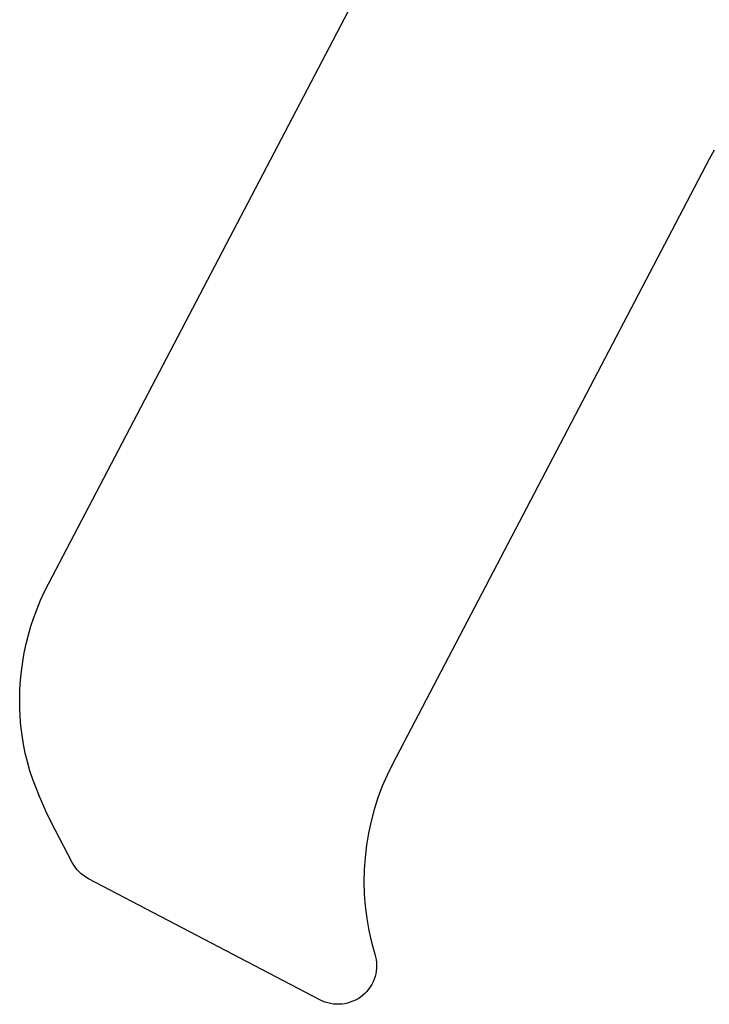
# Model space of a CAD drawing. Units: inches. Extents: x -55 to 2.4, y -32.9 to 1.9.
# Drawn here: x -54.7 to -52, y -25.5 to -21.7 of the extents above; entities that cross this region are included whole.
import ezdxf

# ---------------------------------------------------------------- set-up
doc = ezdxf.new("R2010")
doc.units = ezdxf.units.IN
doc.header["$MEASUREMENT"] = 0
doc.layers.add('ADC_DELIV-SYS', color=7, linetype='Continuous')

# ---------------------------------------------------------------- blocks, each defined once
blk = doc.blocks.new('332_333-C')
at = {"layer": 'ADC_DELIV-SYS'}
for p, q in [((10.5927, -11.641), (10.5991, -12.6485)), ((7.0227, -11.8372), (9.6576, -11.8203)), ((9.6672, -13.3193), (7.0322, -13.3362))]:
    blk.add_line(p, q, dxfattribs=at)
at = {"layer": 'ADC_DELIV-SYS', "flags": 128}
for points in [[(6.9838, -11.8368), (7.0227, -11.8372)], [(10.3368, -11.5362), (10.3448, -11.5287), (10.3534, -11.5218), (10.3625, -11.5156), (10.372, -11.51), (10.3819, -11.5051), (10.3921, -11.501), (10.4026, -11.4976), (10.4133, -11.495), (10.4241, -11.4932), (10.4351, -11.4922), (10.4461, -11.4921), (10.4571, -11.4927), (10.4681, -11.4941), (10.4788, -11.4963), (10.4894, -11.4994), (10.4998, -11.5032), (10.5098, -11.5077), (10.5195, -11.513), (10.5287, -11.5189), (10.5375, -11.5256), (10.5458, -11.5329), (10.5535, -11.5407), (10.5606, -11.5491), (10.5671, -11.558), (10.5729, -11.5674), (10.578, -11.5772), (10.5824, -11.5872), (10.586, -11.5976), (10.5889, -11.6083), (10.5909, -11.6191), (10.5922, -11.6301), (10.5927, -11.641)], [(9.6576, -11.8203), (9.7047, -11.8189), (9.7518, -11.8151), (9.7987, -11.809), (9.8453, -11.8007), (9.8914, -11.7901), (9.9368, -11.7774), (9.9814, -11.7624), (10.0253, -11.7452), (10.0685, -11.7259), (10.1106, -11.7045), (10.1517, -11.6811), (10.1916, -11.6557), (10.2301, -11.6285), (10.2671, -11.5995), (10.3027, -11.5687), (10.3368, -11.5362)], [(10.5991, -12.6485), (10.5988, -12.6598), (10.5976, -12.671), (10.5955, -12.682), (10.5927, -12.6929), (10.589, -12.7035), (10.5846, -12.7138), (10.5794, -12.7238), (10.5735, -12.7333)], [(10.5735, -12.7333), (10.4934, -12.8508), (10.4517, -12.9086), (10.4301, -12.9369), (10.4079, -12.9646), (10.3851, -12.9918), (10.3615, -13.0182), (10.3372, -13.0437), (10.3119, -13.0682), (10.2857, -13.0917), (10.2585, -13.1141), (10.2302, -13.1353), (10.2012, -13.1554), (10.1714, -13.1746), (10.1409, -13.1926), (10.1098, -13.2095), (10.0781, -13.2253), (10.046, -13.2399), (10.0133, -13.2533), (9.98, -13.2655), (9.9463, -13.2765), (9.9121, -13.2863), (9.8776, -13.2948), (9.8429, -13.3021), (9.8079, -13.3082), (9.7729, -13.3129), (9.7377, -13.3163), (9.7025, -13.3185), (9.6672, -13.3193)], [(10.5735, -12.7333), (10.4934, -12.8508), (10.4517, -12.9086), (10.4301, -12.9369), (10.4079, -12.9646), (10.3851, -12.9918), (10.3615, -13.0182), (10.3372, -13.0437), (10.3119, -13.0682), (10.2857, -13.0917), (10.2585, -13.1141), (10.2302, -13.1353), (10.2012, -13.1554), (10.1714, -13.1746), (10.1409, -13.1926), (10.1098, -13.2095), (10.0781, -13.2253), (10.046, -13.2399), (10.0133, -13.2533), (9.98, -13.2655), (9.9463, -13.2765), (9.9121, -13.2863), (9.8776, -13.2948), (9.8429, -13.3021), (9.8079, -13.3082), (9.7729, -13.3129), (9.7377, -13.3163), (9.7025, -13.3185), (9.6672, -13.3193)]]:
    blk.add_lwpolyline(points, dxfattribs=at)

msp = doc.modelspace()

# ---------------------------------------------------------------- block references
at = {"rotation": 241.9962299953183}
msp.add_blockref('332_333-C', (-38.2598, -21.5734), dxfattribs=at)
at = {"layer": 'ADC_DELIV-SYS', "rotation": 241.9962299953183}
msp.add_blockref('332_333-C', (-38.2598, -21.5734), dxfattribs=at)

doc.saveas('drawing.dxf')
